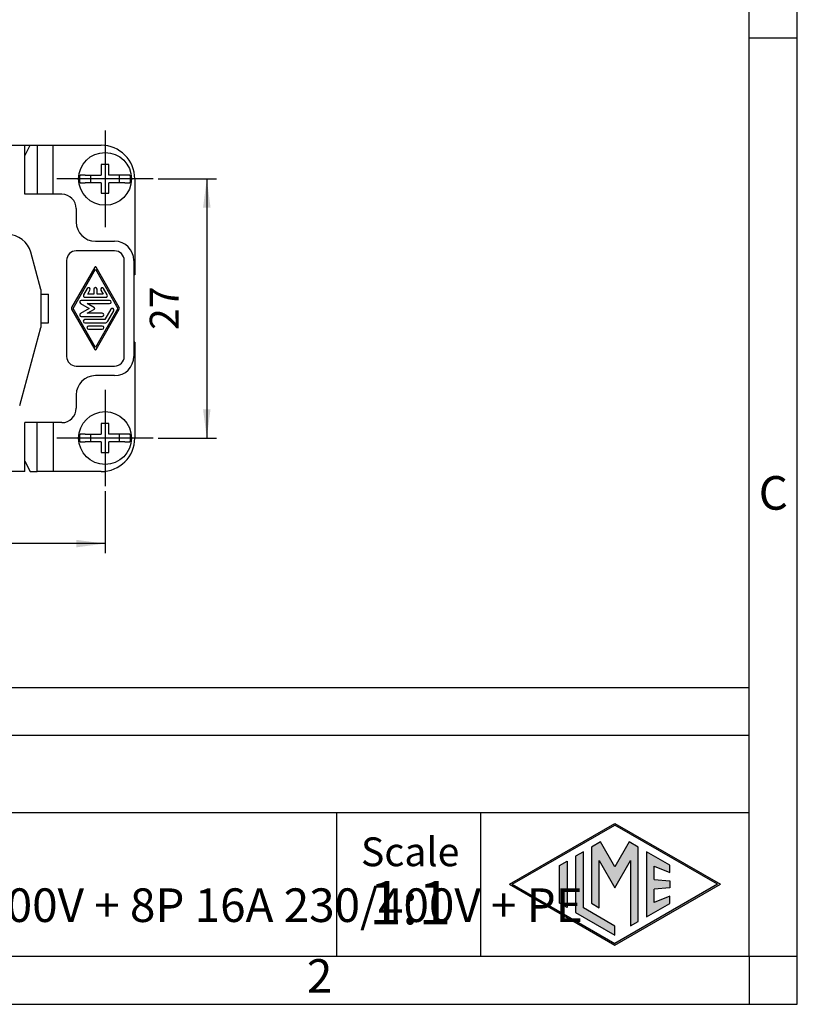
# Model space of a CAD drawing. Units: millimetres. Extents: x -210 to 0, y 0 to 297.
# Drawn here: x -81 to 0, y 0 to 103 of the extents above; entities that cross this region are included whole.
import ezdxf

# ---------------------------------------------------------------- set-up
doc = ezdxf.new("R2010")
doc.units = ezdxf.units.MM
doc.linetypes.add('DOT_CENTER', pattern=[14, 12, -1, 0, -1])
doc.layers.add('1', color=7, linetype='Continuous')
doc.styles.add('CONVERTER_11', font='ARIAL.TTF', dxfattribs={"width": 1.2})
doc.styles.add('CONVERTER_13', font='simplex.shx', dxfattribs={"width": 0.95})
doc.dimstyles.new('ME10_DIM_11', dxfattribs={"dimtxt": 3, "dimasz": 3, "dimexe": 1, "dimexo": 0.5, "dimgap": 2, "dimtad": 1, "dimdsep": 46, "dimtxsty": 'CONVERTER_13', "dimsah": 1, "dimcen": 0.09, "dimclrd": 2, "dimclre": 2, "dimclrt": 4, "dimadec": 0, "dimazin": 0, "dimtfac": 1, "dimtdec": 4, "dimtix": 1, "dimtmove": 0, "dimatfit": 3, "dimfxl": 1, "dimtolj": 1, "dimtzin": 0, "dimarcsym": 0})
doc.dimstyles.new('ME10_DIM_12', dxfattribs={"dimtxt": 3, "dimasz": 3, "dimexe": 1, "dimexo": 0.5, "dimgap": 2, "dimtad": 1, "dimdsep": 46, "dimtxsty": 'CONVERTER_13', "dimsah": 1, "dimcen": 0.09, "dimclrd": 2, "dimclre": 2, "dimclrt": 4, "dimadec": 0, "dimazin": 0, "dimtfac": 1, "dimtdec": 4, "dimtix": 1, "dimtmove": 0, "dimatfit": 3, "dimfxl": 1, "dimtolj": 1, "dimtzin": 0, "dimarcsym": 0})

# ---------------------------------------------------------------- blocks, each defined once
blk = doc.blocks.new('_formato_A4')
at = {"layer": '1', "linetype": 'Continuous'}
h = blk.add_hatch(color=7, dxfattribs=at)
h.paths.add_polyline_path([(-8.01, 12.5), (-19, 6.16), (-29.99, 12.5), (-19, 18.84)])
h.paths.add_polyline_path([(-29.69, 12.5), (-19, 6.33), (-8.31, 12.5), (-19, 18.67)], flags=16)
for points in [[(-20.5, 16.92), (-21.44, 16.38), (-21.45, 10.53), (-20.64, 10.06), (-20.64, 14.99), (-19, 12.15), (-17.37, 14.97), (-17.37, 8.17), (-16.56, 8.62), (-16.56, 16.38), (-17.5, 16.92), (-19, 14.32)], [(-22.28, 15.9), (-23.09, 15.43), (-23.09, 9.57), (-19, 7.21), (-19, 8.15), (-22.28, 10.04)], [(-13.27, 14.48), (-15.72, 15.9), (-15.72, 9.1), (-13.27, 10.52), (-13.27, 11.27), (-14.91, 10.61), (-14.91, 11.99), (-13.27, 12.15), (-13.27, 12.85), (-14.91, 13.01), (-14.91, 14.39), (-13.27, 13.73)], [(-23.96, 10.07), (-24.77, 10.54), (-24.77, 14.46), (-23.96, 14.93)]]:
    blk.add_hatch(color=7, dxfattribs=at).paths.add_polyline_path(points)
at = {"layer": '1', "color": 7, "linetype": 'Continuous'}
for p, q in [((0, 0), (0, 297)), ((-5, 5), (-5, 292)), ((0, 5), (0, 292)), ((0, 100.67), (-5, 100.67)), ((-184, 33), (-5, 33)), ((-5, 28), (-184, 28)), ((-184, 20), (-5, 20)), ((-48, 20), (-48, 5)), ((-33, 20), (-33, 5)), ((-29.99, 12.5), (-19, 18.84)), ((-29.69, 12.5), (-19, 18.67)), ((-19, 18.84), (-8.01, 12.5)), ((-8.31, 12.5), (-19, 18.67)), ((-20.5, 16.92), (-21.44, 16.38)), ((-19, 14.32), (-20.5, 16.92)), ((-17.5, 16.92), (-19, 14.32)), ((-16.56, 16.38), (-17.5, 16.92)), ((-22.28, 15.9), (-23.09, 15.43)), ((-23.09, 15.43), (-23.09, 9.57)), ((-22.28, 10.04), (-22.28, 15.9)), ((-21.44, 16.38), (-21.45, 10.53)), ((-16.56, 8.62), (-16.56, 16.38)), ((-13.27, 14.48), (-15.72, 15.9)), ((-15.72, 15.9), (-15.72, 9.1)), ((-24.77, 14.46), (-23.96, 14.93)), ((-24.77, 10.54), (-24.77, 14.46)), ((-23.96, 14.93), (-23.96, 10.07)), ((-20.64, 10.06), (-20.64, 14.99)), ((-20.64, 14.99), (-19, 12.15)), ((-19, 12.15), (-17.37, 14.97)), ((-17.37, 14.97), (-17.37, 8.17)), ((-14.91, 13.01), (-14.91, 14.39)), ((-14.91, 14.39), (-13.27, 13.73)), ((-13.27, 13.73), (-13.27, 14.48)), ((-29.99, 12.5), (-19, 6.16)), ((-29.69, 12.5), (-19, 6.33)), ((-19, 6.16), (-8.01, 12.5)), ((-8.31, 12.5), (-19, 6.33)), ((-14.91, 13.01), (-13.27, 12.85)), ((-13.27, 12.85), (-13.27, 12.15)), ((-13.27, 12.15), (-14.91, 11.99)), ((-14.91, 10.61), (-14.91, 11.99)), ((-23.96, 10.07), (-24.77, 10.54)), ((-21.45, 10.53), (-20.64, 10.06)), ((-15.72, 9.1), (-13.27, 10.52)), ((-13.27, 11.27), (-14.91, 10.61)), ((-13.27, 10.52), (-13.27, 11.27)), ((-23.09, 9.57), (-19, 7.21)), ((-19, 8.15), (-22.28, 10.04)), ((-17.37, 8.17), (-16.56, 8.62)), ((-19, 7.21), (-19, 8.15)), ((-189, 5), (-5, 5)), ((-5, 5), (0, 5)), ((-5, 5), (-5, 0)), ((0, 0), (0, 5)), ((-210, 0), (0, 0)), ((-5, 0), (0, 0))]:
    blk.add_line(p, q, dxfattribs=at)
at = {"layer": '1', "color": 7, "style": 'CONVERTER_11'}
for s, insert, char_height, attachment_point, line_spacing_factor in [('C', (-2.5, 52.83), 3.5, 5, 1.320528), ('CXCF 4/8\\PFemale insert, crimp, 4P 80A 400V + 8P 16A 230/400V + PE', (-149, 12.5), 3.5, 4, 0.90036), ('Scale', (-40.32, 15.5), 3, 5, 1.320528), ('1:1', (-40.32, 10), 4.5, 5, 1.320528), ('2', (-49.75, 2.5), 3.5, 5, 1.320528)]:
    blk.add_mtext(s, dxfattribs=dict(at, insert=insert, char_height=char_height, attachment_point=attachment_point, line_spacing_factor=line_spacing_factor))
blk = doc.blocks.new('A4_new')
at = {"layer": '1'}
blk.add_blockref('_formato_A4', (0, 0), dxfattribs=at)
blk = doc.blocks.new('*D4')
at = {"layer": '1', "color": 2, "linetype": 'Continuous'}
for p, q in [((-176.1, 53.47), (-176.1, 47)), ((-72.1, 53.47), (-72.1, 47)), ((-72.1, 48), (-176.1, 48))]:
    blk.add_line(p, q, dxfattribs=at)
at = {"layer": '1', "color": 2}
for points in [[(-173.1, 48.39), (-173.1, 47.61), (-176.1, 48)], [(-75.1, 47.61), (-75.1, 48.39), (-72.1, 48)]]:
    blk.add_solid(points, dxfattribs=at)
at = {"layer": '1', "color": 4, "insert": (-127.25, 50), "char_height": 3, "attachment_point": 7, "rotation": 0.0001, "line_spacing_factor": 0.60024, "style": 'CONVERTER_13'}
blk.add_mtext('104', dxfattribs=at)
blk = doc.blocks.new('*D5')
at = {"layer": '1', "color": 2, "linetype": 'Continuous'}
for p, q in [((-66.58, 86), (-60.5, 86)), ((-61.5, 86), (-61.5, 59)), ((-66.58, 59), (-60.5, 59))]:
    blk.add_line(p, q, dxfattribs=at)
at = {"layer": '1', "color": 2}
for points in [[(-61.11, 83), (-61.89, 83), (-61.5, 86)], [(-61.89, 62), (-61.11, 62), (-61.5, 59)]]:
    blk.add_solid(points, dxfattribs=at)
at = {"layer": '1', "color": 4, "insert": (-63.5, 70.25), "char_height": 3, "attachment_point": 7, "rotation": 90, "line_spacing_factor": 0.60024, "style": 'CONVERTER_13'}
blk.add_mtext('27', dxfattribs=at)

msp = doc.modelspace()

# ---------------------------------------------------------------- linework, layer by layer
at = {"color": 7, "linetype": 'Continuous'}
for p, q in [((-80.45, 84.4), (-80.45, 89.5)), ((-80.45, 88.405), (-79.907, 89.5)), ((-79.183, 89.5), (-79.183, 84.4)), ((-77.5, 84.4), (-77.5, 89.5)), ((-80.438, 88.428), (-80.45, 88.428)), ((-71.7, 87.5), (-72.5, 87.5)), ((-72.5, 87.5), (-72.5, 86.4)), ((-71.7, 86.4), (-71.7, 87.5)), ((-74.723, 86.4), (-74.684, 86.4)), ((-74.179, 86.4), (-74.684, 86.4)), ((-74.179, 86.4), (-72.5, 86.4)), ((-73.6, 86.4), (-73.6, 85.6)), ((-70.021, 86.4), (-71.7, 86.4)), ((-70.6, 85.6), (-70.6, 86.4)), ((-69.516, 86.4), (-70.021, 86.4)), ((-69.516, 86.4), (-69.477, 86.4)), ((-74.684, 85.6), (-74.723, 85.6)), ((-74.684, 85.6), (-74.179, 85.6)), ((-72.5, 85.6), (-74.179, 85.6)), ((-72.5, 85.6), (-72.5, 84.5)), ((-70.021, 85.6), (-71.7, 85.6)), ((-71.7, 84.5), (-71.7, 85.6)), ((-70.021, 85.6), (-69.516, 85.6)), ((-69.477, 85.6), (-69.516, 85.6)), ((-69, 86), (-69, 76)), ((-76.6, 84.4), (-80.45, 84.4)), ((-72.5, 84.5), (-71.7, 84.5)), ((-75.1, 82.9), (-75.1, 81.5)), ((-73.1, 79.5), (-71.1, 79.5)), ((-78.8, 74.473), (-79.838, 78.347)), ((-71.1, 78.5), (-75.1, 78.5)), ((-76.1, 77.5), (-76.1, 67.5)), ((-70.1, 67.5), (-70.1, 77.5)), ((-69.1, 77.5), (-69.1, 67.5)), ((-69, 76), (-69.1, 76)), ((-78.8, 74.473), (-78.8, 70.527)), ((-78.8, 74), (-78, 74)), ((-78, 71), (-78, 74)), ((-78.8, 71), (-78, 71)), ((-80.985, 62.371), (-78.8, 70.527)), ((-69, 69), (-69.1, 69)), ((-69, 69), (-69, 59)), ((-75.1, 66.5), (-71.1, 66.5)), ((-71.1, 65.5), (-73.1, 65.5)), ((-75.1, 63.5), (-75.1, 62.1)), ((-76.6, 60.6), (-80.45, 60.6)), ((-80.45, 55.5), (-80.45, 60.6)), ((-79.183, 55.5), (-79.183, 60.6)), ((-77.5, 60.6), (-77.5, 55.5)), ((-71.7, 60.5), (-72.5, 60.5)), ((-72.5, 60.5), (-72.5, 59.4)), ((-71.7, 59.4), (-71.7, 60.5)), ((-74.723, 59.4), (-74.684, 59.4)), ((-74.684, 58.6), (-74.723, 58.6)), ((-74.179, 59.4), (-74.684, 59.4)), ((-74.684, 58.6), (-74.179, 58.6)), ((-74.179, 59.4), (-72.5, 59.4)), ((-72.5, 58.6), (-74.179, 58.6)), ((-73.6, 59.4), (-73.6, 58.6)), ((-72.5, 58.6), (-72.5, 57.5)), ((-70.021, 59.4), (-71.7, 59.4)), ((-71.7, 57.5), (-71.7, 58.6)), ((-70.021, 58.6), (-71.7, 58.6)), ((-70.6, 58.6), (-70.6, 59.4)), ((-69.516, 59.4), (-70.021, 59.4)), ((-70.021, 58.6), (-69.516, 58.6)), ((-69.516, 59.4), (-69.477, 59.4)), ((-69.477, 58.6), (-69.516, 58.6)), ((-72.5, 57.5), (-71.7, 57.5)), ((-80.45, 56.595), (-79.907, 55.5)), ((-80.45, 56.572), (-80.438, 56.572)), ((-80.45, 55.5), (-167.75, 55.5)), ((-79.907, 55.5), (-79.183, 55.5)), ((-77.5, 55.5), (-79.183, 55.5)), ((-72.5, 55.5), (-77.5, 55.5))]:
    msp.add_line(p, q, dxfattribs=at)
at = {"color": 2, "linetype": 'Continuous'}
for p, q in [((-73.172, 76.791), (-75.578, 72.583)), ((-75.433, 72.5), (-73.1, 76.582)), ((-73.1, 76.582), (-70.767, 72.5)), ((-70.622, 72.583), (-73.028, 76.791)), ((-73.955, 74.583), (-74.336, 73.917)), ((-73.904, 74), (-73.666, 74.417)), ((-73.267, 74), (-73.904, 74)), ((-73.267, 74.5), (-73.267, 74)), ((-72.933, 74), (-72.933, 74.5)), ((-72.296, 74), (-72.933, 74)), ((-72.534, 74.417), (-72.296, 74)), ((-71.864, 73.917), (-72.245, 74.583)), ((-74.656, 73.022), (-73.751, 72.5)), ((-71.628, 73.333), (-74.572, 73.333)), ((-74.191, 73.667), (-72.009, 73.667)), ((-73.95, 73), (-71.628, 73)), ((-73.209, 72.572), (-73.95, 73)), ((-75.578, 72.417), (-73.172, 68.209)), ((-73.1, 68.418), (-75.433, 72.5)), ((-73.751, 72.5), (-74.656, 71.978)), ((-73.95, 72), (-73.209, 72.428)), ((-72.39, 72), (-73.95, 72)), ((-70.767, 72.5), (-73.1, 68.418)), ((-73.028, 68.209), (-70.622, 72.417)), ((-71.486, 72.417), (-72.105, 71.333)), ((-71.817, 71.167), (-71.198, 72.25)), ((-74.572, 71.667), (-72.39, 71.667)), ((-72.105, 71.333), (-74.195, 71.333)), ((-74.195, 71), (-72.105, 71)), ((-72.39, 70.667), (-73.81, 70.667)), ((-73.81, 70.333), (-72.39, 70.333))]:
    msp.add_line(p, q, dxfattribs=at)
at = {"color": 7, "linetype": 'Continuous'}
for centre in [(-72.1, 86), (-72.1, 59)]:
    msp.add_circle(centre, 2.75, dxfattribs=at)
for centre, radius, start, end in [((-72.5, 86), 3.5, 0, 90), ((-72.1, 86), 2.654, 171.3308, 188.6692), ((-72.1, 86), 2.654, 351.3308, 8.6692), ((-76.6, 82.9), 1.5, 0, 90), ((-73.1, 81.5), 2, 180, 270), ((-82.253, 77.7), 2.5, 15, 90), ((-71.1, 77.5), 2, 0, 90), ((-75.1, 77.5), 1, 90, 180), ((-71.1, 77.5), 1, 0, 90), ((-75.1, 67.5), 1, 180, 270), ((-71.1, 67.5), 2, 270, 0), ((-71.1, 67.5), 1, 270, 0), ((-73.1, 63.5), 2, 90, 180), ((-76.6, 62.1), 1.5, 270, 0), ((-72.1, 59), 2.654, 171.3308, 188.6692), ((-72.5, 59), 3.5, 270, 0), ((-72.1, 59), 2.654, 351.3308, 8.6692)]:
    msp.add_arc(centre, radius, start, end, dxfattribs=at)
at = {"color": 2, "linetype": 'Continuous'}
for centre, radius, start, end in [((-73.1, 76.75), 0.0833, 29.75249, 150.24751), ((-74.191, 73.833), 0.167, 150.01836, 270), ((-73.81, 74.5), 0.167, 330.01836, 150.01836), ((-73.1, 74.5), 0.167, 0, 180), ((-72.39, 74.5), 0.167, 29.98164, 209.98164), ((-72.009, 73.833), 0.167, 270, 29.98164), ((-74.572, 73.167), 0.167, 90, 240), ((-71.628, 73.167), 0.167, 270, 90), ((-75.433, 72.5), 0.167, 150.24751, 209.75194), ((-74.572, 71.833), 0.167, 120, 270), ((-73.251, 72.5), 0.0833, 300, 60), ((-72.39, 71.833), 0.167, 270, 90), ((-71.342, 72.333), 0.167, 330.01836, 150.01836), ((-70.767, 72.5), 0.167, 330.24806, 29.75249), ((-74.195, 71.167), 0.167, 90, 270), ((-72.105, 71.333), 0.333, 270, 330.01836), ((-73.81, 70.5), 0.167, 90, 270), ((-72.39, 70.5), 0.167, 270, 90), ((-73.1, 68.25), 0.0834, 209.75194, 330.24806)]:
    msp.add_arc(centre, radius, start, end, dxfattribs=at)
at = {"layer": '1', "color": 2, "linetype": 'DOT_CENTER'}
for p, q in [((-72.1, 91.025), (-72.1, 80.975)), ((-67.075, 86), (-77.125, 86)), ((-72.1, 64.025), (-72.1, 53.975)), ((-67.075, 59), (-77.125, 59))]:
    msp.add_line(p, q, dxfattribs=at)
at = {"layer": '1', "color": 7, "linetype": 'Continuous'}
msp.add_line((-175.7, 89.5), (-72.5, 89.5), dxfattribs=at)

# ---------------------------------------------------------------- block references
msp.add_blockref('A4_new', (0, 0))

# ---------------------------------------------------------------- dimensions: what is measured, and where the dimension line sits
at = {"layer": '1'}
for p1, p2, distance, dimstyle, picture, middle, turn in [((-67.075, 59), (-67.075, 86), -5.575, 'ME10_DIM_12', '*D5', (-65, 72.5), -90), ((-176.1, 53.975), (-72.1, 53.975), -5.975, 'ME10_DIM_11', '*D4', (-124.1, 51.5), 0.00014)]:
    dim = msp.add_aligned_dim(p1=p1, p2=p2, distance=distance, dimstyle=dimstyle, dxfattribs=at)
    dim.commit()
    dim.dimension.update_dxf_attribs({"geometry": picture, "text_midpoint": middle, "text_rotation": turn})

doc.saveas('drawing.dxf')
